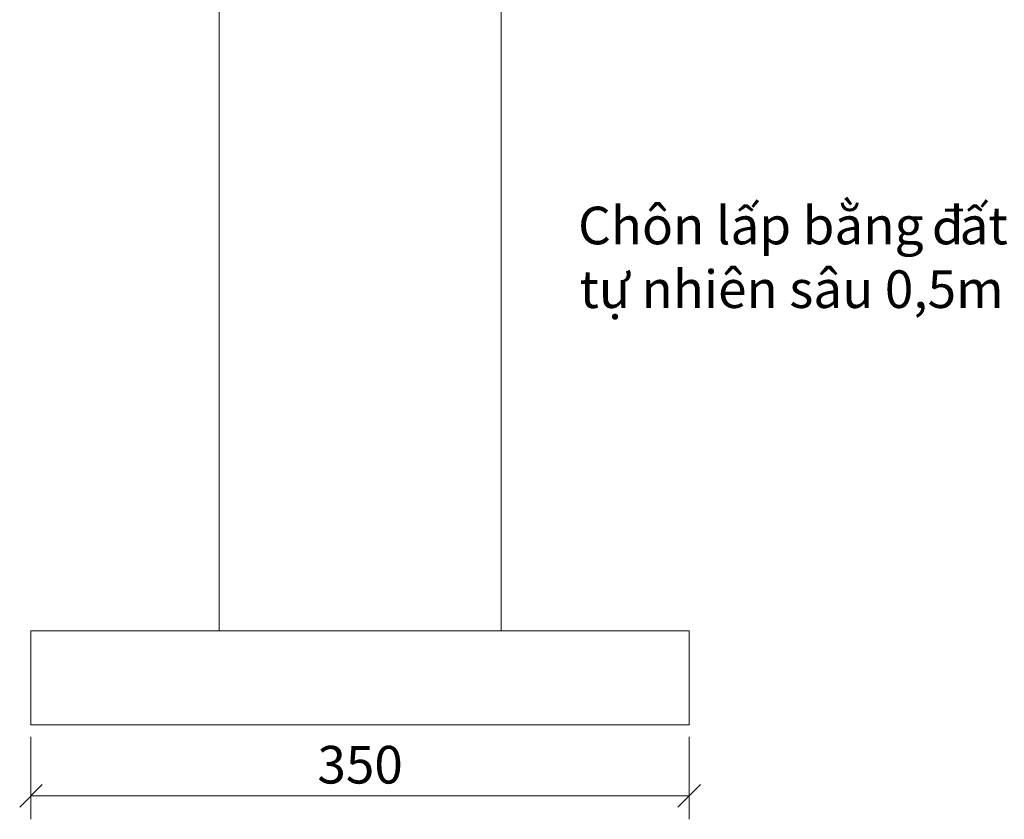
# Model space of a CAD drawing. Extents: x 12941 to 30618, y 4154 to 9819.
# Drawn here: x 13723 to 14770, y 7103 to 7953 of the extents above; entities that cross this region are included whole.
import ezdxf

# ---------------------------------------------------------------- set-up
doc = ezdxf.new("R2010")
doc.units = 0
doc.header["$LTSCALE"] = 0.1
doc.layers.get('0').update_dxf_attribs({"linetype": 'CONTINUOUS'})
doc.styles.add('ARIAL', font='ARIAL.TTF')

# ---------------------------------------------------------------- blocks, each defined once
blk = doc.blocks.new('_OBLIQUE')
at = {"color": 0, "linetype": 'ByBlock'}
blk.add_line((-0.5, -0.5), (0.5, 0.5), dxfattribs=at)

msp = doc.modelspace()

# ---------------------------------------------------------------- linework, layer by layer
at = {"color": 0, "lineweight": 13}
for p, q in [((13935.3, 7303), (13935.3, 8803)), ((14235.3, 8803), (14235.3, 7303)), ((13735.3, 7303), (14435.3, 7303)), ((13735.3, 7203), (13735.3, 7303)), ((14235.3, 7303), (13935.3, 7303)), ((14435.3, 7303), (14435.3, 7203)), ((14435.3, 7203), (13735.3, 7203))]:
    msp.add_line(p, q, dxfattribs=at)
at = {"color": 5, "lineweight": 5}
for p, q in [((13735.3, 7190.5), (13735.3, 7102.7)), ((14435.3, 7190.5), (14435.3, 7102.7)), ((13735.3, 7127.7), (14435.3, 7127.7))]:
    msp.add_line(p, q, dxfattribs=at)

# ---------------------------------------------------------------- block references
at = {"color": 5, "lineweight": 5, "xscale": 24, "yscale": 24, "zscale": 24, "rotation": 180}
msp.add_blockref('_OBLIQUE', (13735.3, 7127.7), dxfattribs=at)
at = {"color": 5, "lineweight": 5, "xscale": 24, "yscale": 24, "zscale": 24}
msp.add_blockref('_OBLIQUE', (14435.3, 7127.7), dxfattribs=at)

# ---------------------------------------------------------------- texts
at = {"color": 0, "lineweight": 9, "style": 'ARIAL'}
for s, p in [('Chôn lấp bằng ', (14317.1, 7714)), ('ất', (14722.7, 7714)), ('đ', (14693.2, 7714)), ('tự nhiên sâu 0,5m', (14318.6, 7646.3))]:
    msp.add_text(s, height=40, dxfattribs=at).set_placement(p)
at = {"color": 5, "lineweight": 5, "insert": (14085.3, 7160.7), "char_height": 40, "attachment_point": 5, "style": 'ARIAL'}
msp.add_mtext('\\A1;350', dxfattribs=at)

doc.saveas('drawing.dxf')
